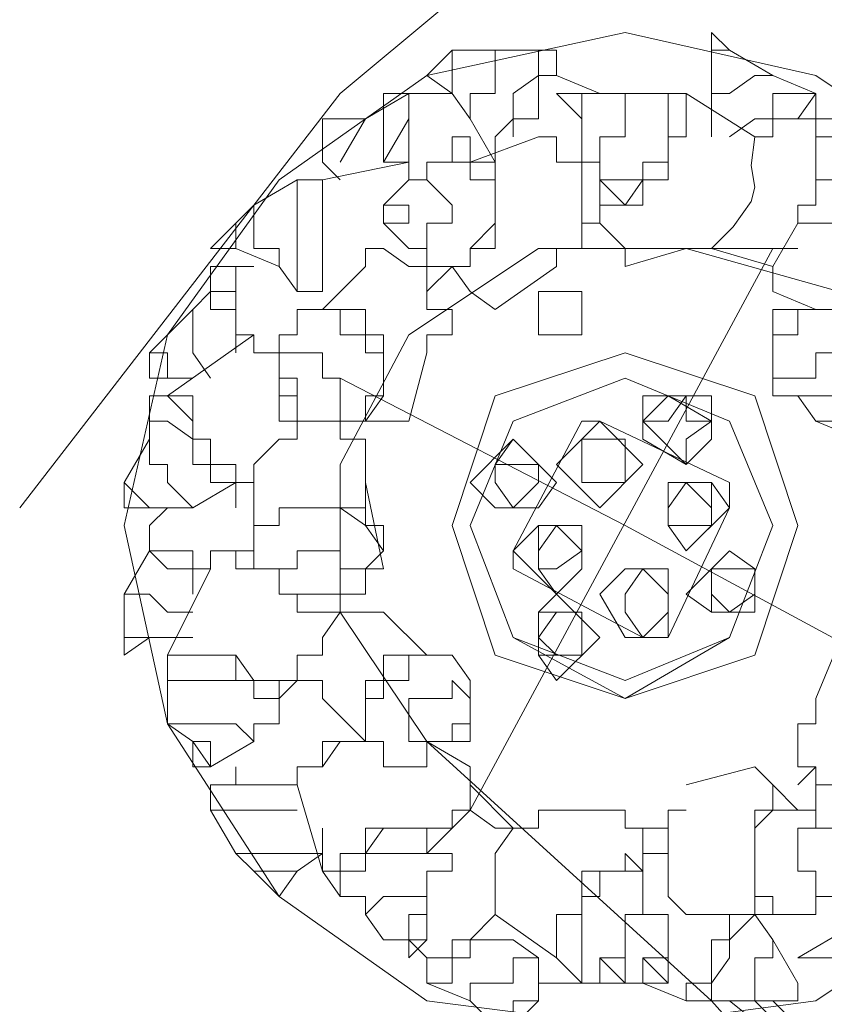
# Model space of a CAD drawing. Units: millimetres. Extents: x 19.5 to 42, y 149.9 to 188.3.
# Drawn here: x 26.6 to 27.1, y 161.4 to 162 of the extents above; entities that cross this region are included whole.
import ezdxf

# ---------------------------------------------------------------- set-up
doc = ezdxf.new("R2010")
doc.units = ezdxf.units.MM
doc.layers.get('0').update_dxf_attribs({"lineweight": 5})

msp = doc.modelspace()

# ---------------------------------------------------------------- linework, layer by layer
for points in [[(27.0795, 162.12235), (26.82535, 161.91029)], [(27.11708, 161.92131), (26.99996, 161.94774), (26.87846, 161.92131), (26.78777, 161.85718)], [(27.06397, 161.93672), (27.05295, 161.94774)], [(27.05295, 161.94774), (27.05295, 161.93672)], [(26.89387, 161.93672), (26.87846, 161.92131)], [(26.92042, 161.93672), (26.89387, 161.93672)], [(26.89387, 161.91029), (26.89387, 161.92131), (26.89387, 161.93672)], [(26.89387, 161.91029), (26.89387, 161.92131), (26.89387, 161.93672)], [(26.92042, 161.93672), (26.94685, 161.93672)], [(26.92042, 161.92131), (26.92042, 161.93672)], [(26.958, 161.93672), (26.94685, 161.93672)], [(26.94685, 161.92131), (26.94685, 161.93672)], [(26.958, 161.92131), (26.958, 161.93672)], [(26.958, 161.93672), (26.958, 161.92131)], [(27.05295, 161.93672), (27.06397, 161.93672)], [(27.05295, 161.93672), (27.06397, 161.93672)], [(27.05295, 161.93672), (27.05295, 161.91029)], [(27.09053, 161.92131), (27.06397, 161.93672)], [(26.87846, 161.92131), (26.89387, 161.91029)], [(26.90489, 161.89476), (26.90489, 161.91029), (26.92042, 161.91029), (26.92042, 161.92131)], [(26.92042, 161.88373), (26.93145, 161.89476), (26.93145, 161.91029), (26.94685, 161.92131)], [(26.93145, 161.89476), (26.94685, 161.89476), (26.94685, 161.91029), (26.94685, 161.92131), (26.958, 161.92131)], [(26.958, 161.92131), (26.94685, 161.92131), (26.94685, 161.91029), (26.94685, 161.89476)], [(26.98443, 161.91029), (26.958, 161.92131)], [(27.06397, 161.91029), (27.0795, 161.92131)], [(27.0795, 161.92131), (27.09053, 161.92131)], [(27.09053, 161.92131), (27.11708, 161.91029)], [(27.27616, 161.76223), (27.21203, 161.85718), (27.11708, 161.92131)], [(26.82535, 161.91029), (26.62869, 161.65613)], [(26.84088, 161.89476), (26.86731, 161.91029)], [(26.85191, 161.89476), (26.85191, 161.91029)], [(26.85191, 161.91029), (26.86731, 161.91029)], [(26.85191, 161.8682), (26.86731, 161.8682), (26.86731, 161.91029)], [(26.86731, 161.89476), (26.86731, 161.91029)], [(26.86731, 161.91029), (26.87846, 161.91029)], [(26.87846, 161.91029), (26.86731, 161.91029), (26.86731, 161.89476)], [(26.86731, 161.91029), (26.87846, 161.91029)], [(26.89387, 161.91029), (26.87846, 161.91029)], [(26.89387, 161.91029), (26.90489, 161.89476)], [(26.97341, 161.91029), (26.958, 161.91029)], [(26.958, 161.91029), (26.97341, 161.89476)], [(26.99996, 161.91029), (26.97341, 161.91029)], [(26.97341, 161.8682), (26.98443, 161.8682), (26.98443, 161.88373), (26.99996, 161.88373), (26.99996, 161.91029)], [(26.97341, 161.89476), (26.97341, 161.91029)], [(26.97341, 161.91029), (26.98443, 161.91029)], [(26.98443, 161.91029), (26.97341, 161.91029)], [(26.97341, 161.89476), (26.97341, 161.91029)], [(26.97341, 161.89476), (26.97341, 161.91029)], [(26.99996, 161.91029), (27.01099, 161.91029)], [(27.02639, 161.91029), (27.01099, 161.91029)], [(27.02639, 161.8682), (27.02639, 161.88373), (27.03754, 161.88373), (27.03754, 161.91029), (27.02639, 161.91029)], [(27.02639, 161.8682), (27.02639, 161.91029)], [(27.0795, 161.88373), (27.03754, 161.91029)], [(27.05295, 161.88373), (27.05295, 161.91029)], [(27.05295, 161.91029), (27.06397, 161.91029)], [(27.06397, 161.88373), (27.0795, 161.89476), (27.09053, 161.89476), (27.09053, 161.91029)], [(27.09053, 161.91029), (27.10593, 161.91029), (27.11708, 161.91029)], [(27.09053, 161.89476), (27.10593, 161.89476), (27.11708, 161.91029)], [(27.11708, 161.91029), (27.11708, 161.89476), (27.10593, 161.89476), (27.09053, 161.89476)], [(27.11708, 161.89476), (27.11708, 161.91029)], [(26.81433, 161.89476), (26.81433, 161.88373)], [(26.81433, 161.8682), (26.81433, 161.88373), (26.81433, 161.89476)], [(26.84088, 161.89476), (26.81433, 161.89476)], [(26.81433, 161.89476), (26.81433, 161.88373), (26.81433, 161.8682)], [(26.84088, 161.89476), (26.82535, 161.8682)], [(26.86731, 161.89476), (26.85191, 161.8682)], [(26.86731, 161.89476), (26.85191, 161.8682)], [(26.85191, 161.89476), (26.85191, 161.8682)], [(26.92042, 161.8682), (26.90489, 161.89476)], [(26.93145, 161.88373), (26.93145, 161.89476)], [(26.94685, 161.89476), (26.93145, 161.89476), (26.93145, 161.88373)], [(26.97341, 161.89476), (26.97341, 161.88373)], [(27.03754, 161.89476), (27.03754, 161.88373)], [(27.09053, 161.89476), (27.09053, 161.88373), (27.0795, 161.88373)], [(27.09053, 161.88373), (27.09053, 161.89476)], [(27.13249, 161.89476), (27.11708, 161.89476)], [(27.11708, 161.89476), (27.11708, 161.88373)], [(27.11708, 161.88373), (27.13249, 161.88373), (27.13249, 161.89476)], [(27.11708, 161.88373), (27.13249, 161.88373), (27.13249, 161.89476)], [(27.11708, 161.88373), (27.13249, 161.88373), (27.13249, 161.89476)], [(26.81433, 161.8682), (26.81433, 161.88373)], [(26.90489, 161.8682), (26.90489, 161.88373), (26.89387, 161.88373)], [(26.89387, 161.88373), (26.89387, 161.8682)], [(26.94685, 161.88373), (26.90489, 161.8682)], [(26.92042, 161.8682), (26.92042, 161.88373)], [(26.94685, 161.88373), (26.958, 161.88373), (26.958, 161.8682), (26.97341, 161.8682), (26.97341, 161.81522), (26.958, 161.81522)], [(26.97341, 161.88373), (26.97341, 161.8682)], [(27.02639, 161.88373), (27.02639, 161.8682), (27.02639, 161.85718), (27.01099, 161.85718)], [(27.03754, 161.88373), (27.02639, 161.88373)], [(27.0795, 161.88373), (27.07725, 161.86607)], [(27.0795, 161.88373), (27.09053, 161.88373)], [(27.11708, 161.88373), (27.11708, 161.8682)], [(27.11708, 161.8682), (27.11708, 161.85718), (27.13249, 161.85718), (27.13249, 161.8682), (27.14351, 161.8682), (27.15904, 161.8682), (27.15904, 161.88373)], [(26.86731, 161.8682), (26.81433, 161.85718)], [(26.81433, 161.8682), (26.82535, 161.85718)], [(26.86731, 161.8682), (26.86731, 161.85718)], [(26.90489, 161.85718), (26.90489, 161.8682), (26.87846, 161.8682), (26.87846, 161.85718)], [(26.87846, 161.8682), (26.87846, 161.85718)], [(26.92042, 161.81522), (26.92042, 161.83075), (26.92042, 161.8682), (26.90489, 161.8682)], [(26.92042, 161.83075), (26.92042, 161.8682)], [(26.97341, 161.8682), (26.98443, 161.8682)], [(26.98443, 161.8682), (26.98443, 161.85718)], [(26.99996, 161.84177), (27.01099, 161.85718), (27.02639, 161.85718), (27.02639, 161.8682)], [(27.01099, 161.85718), (27.01099, 161.8682), (27.02639, 161.8682)], [(27.07725, 161.86607), (27.0795, 161.85279), (27.07725, 161.8439), (27.06623, 161.82849)], [(27.11708, 161.8682), (27.11708, 161.84177)], [(26.78777, 161.85718), (26.71938, 161.76223)], [(26.77237, 161.84177), (26.79892, 161.85718)], [(26.81433, 161.85718), (26.79892, 161.85718)], [(26.79892, 161.84177), (26.79892, 161.85718)], [(26.81433, 161.84177), (26.81433, 161.85718)], [(26.81433, 161.85718), (26.81433, 161.84177), (26.81433, 161.80419)], [(26.86731, 161.85718), (26.85191, 161.84177)], [(26.89387, 161.84177), (26.87846, 161.85718), (26.86731, 161.85718)], [(26.92042, 161.85718), (26.90489, 161.85718)], [(26.92042, 161.83075), (26.92042, 161.85718)], [(26.98443, 161.85718), (26.99996, 161.84177)], [(26.98443, 161.85718), (27.01099, 161.85718)], [(26.98443, 161.84177), (26.98443, 161.85718)], [(26.98443, 161.83075), (26.98443, 161.85718)], [(27.01099, 161.85718), (27.01099, 161.84177)], [(27.10593, 161.83075), (27.15904, 161.83075), (27.15904, 161.84177), (27.17007, 161.84177), (27.17007, 161.85718)], [(26.77237, 161.84177), (26.76134, 161.83075)], [(26.77237, 161.83075), (26.77237, 161.84177)], [(26.79892, 161.78866), (26.79892, 161.84177)], [(26.81433, 161.78866), (26.81433, 161.84177)], [(26.85191, 161.83075), (26.86731, 161.83075), (26.86731, 161.84177), (26.85191, 161.84177)], [(26.85191, 161.83075), (26.86731, 161.83075), (26.86731, 161.84177), (26.85191, 161.84177)], [(26.85191, 161.83075), (26.86731, 161.83075), (26.86731, 161.84177), (26.85191, 161.84177)], [(26.85191, 161.84177), (26.85191, 161.83075)], [(26.89387, 161.83075), (26.89387, 161.84177)], [(26.98443, 161.84177), (26.98443, 161.83075)], [(26.98443, 161.84177), (26.99996, 161.84177)], [(26.99996, 161.84177), (27.01099, 161.84177)], [(27.10593, 161.84177), (27.10593, 161.83075)], [(27.11708, 161.84177), (27.10593, 161.84177)], [(27.10593, 161.84177), (27.10593, 161.83075)], [(26.76134, 161.83075), (26.74581, 161.81522)], [(26.76134, 161.81522), (26.76134, 161.83075)], [(26.76134, 161.81522), (26.76134, 161.83075)], [(26.78777, 161.81522), (26.77237, 161.81522), (26.77237, 161.83075)], [(26.85191, 161.83075), (26.86731, 161.81522)], [(26.86731, 161.81522), (26.87846, 161.81522), (26.87846, 161.83075)], [(26.87846, 161.83075), (26.89387, 161.83075)], [(26.90489, 161.81522), (26.92042, 161.83075)], [(26.92042, 161.81522), (26.92042, 161.83075)], [(26.98443, 161.83075), (26.97341, 161.83075)], [(26.98443, 161.83075), (26.97341, 161.83075)], [(26.98443, 161.83075), (26.99996, 161.81522)], [(27.10593, 161.83075), (27.09053, 161.80419)], [(27.10593, 161.83075), (27.13249, 161.83075)], [(27.10593, 161.83075), (27.11708, 161.83075)], [(27.15904, 161.83075), (27.11708, 161.83075)], [(27.06623, 161.82849), (27.05295, 161.81522)], [(26.74581, 161.81522), (26.76134, 161.81522)], [(26.76134, 161.81522), (26.78777, 161.80419)], [(26.78777, 161.80419), (26.78777, 161.81522)], [(26.84088, 161.80419), (26.84088, 161.81522)], [(26.84088, 161.81522), (26.85191, 161.81522)], [(26.85191, 161.81522), (26.86731, 161.80419), (26.87846, 161.80419), (26.87846, 161.77764)], [(27.03754, 161.81522), (26.94685, 161.81522), (26.86731, 161.76223)], [(26.87846, 161.81522), (26.87846, 161.80419)], [(26.87846, 161.81522), (26.87846, 161.80419)], [(26.87846, 161.81522), (26.87846, 161.80419)], [(26.90489, 161.4705), (27.09053, 161.81522)], [(26.90489, 161.80419), (26.90489, 161.81522)], [(26.90489, 161.80419), (26.90489, 161.81522), (26.92042, 161.81522)], [(26.958, 161.81522), (26.958, 161.80419)], [(27.03754, 161.81522), (26.99996, 161.80419)], [(26.99996, 161.81522), (26.99996, 161.80419)], [(26.99996, 161.81522), (26.99996, 161.80419)], [(27.03754, 161.81522), (27.26501, 161.75121)], [(27.05295, 161.81522), (27.03754, 161.81522)], [(27.09053, 161.80419), (27.05295, 161.81522)], [(27.06397, 161.81522), (27.05295, 161.81522)], [(27.09053, 161.81522), (27.06397, 161.81522)], [(27.09053, 161.81522), (27.10593, 161.81522)], [(27.10593, 161.81522), (27.09053, 161.81522)], [(26.77237, 161.80419), (26.74581, 161.80419)], [(26.76134, 161.78866), (26.74581, 161.78866), (26.74581, 161.80419)], [(26.74581, 161.80419), (26.76134, 161.80419)], [(26.74581, 161.80419), (26.74581, 161.78866)], [(26.76134, 161.80419), (26.76134, 161.77764), (26.76134, 161.76223)], [(26.79892, 161.78866), (26.78777, 161.80419)], [(26.84088, 161.80419), (26.81433, 161.77764)], [(26.81433, 161.78866), (26.81433, 161.80419)], [(26.87846, 161.80419), (26.89387, 161.80419)], [(26.87846, 161.80419), (26.90489, 161.80419)], [(26.87846, 161.80419), (26.87846, 161.78866)], [(26.89387, 161.80419), (26.87846, 161.78866)], [(26.90489, 161.80419), (26.89387, 161.80419)], [(26.89387, 161.80419), (26.90489, 161.78866)], [(26.89387, 161.80419), (26.90489, 161.80419)], [(26.958, 161.80419), (26.92042, 161.77764)], [(27.09053, 161.80419), (27.09053, 161.78866)], [(27.09053, 161.80419), (27.09053, 161.78866)], [(26.73479, 161.77764), (26.74581, 161.78866)], [(26.76134, 161.75121), (26.76134, 161.77764), (26.74581, 161.77764), (26.74581, 161.78866)], [(26.76134, 161.76223), (26.76134, 161.77764), (26.76134, 161.78866)], [(26.79892, 161.78866), (26.81433, 161.78866)], [(26.90489, 161.78866), (26.92042, 161.77764)], [(26.97341, 161.77764), (26.97341, 161.78866), (26.94685, 161.78866), (26.94685, 161.76223)], [(27.11708, 161.77764), (27.09053, 161.78866)], [(26.73479, 161.77764), (26.70823, 161.75121)], [(26.74581, 161.73567), (26.73479, 161.75121), (26.73479, 161.76223), (26.73479, 161.77764)], [(26.82535, 161.77764), (26.79892, 161.77764), (26.79892, 161.76223)], [(26.84088, 161.76223), (26.84088, 161.77764), (26.79892, 161.77764)], [(26.79892, 161.77764), (26.79892, 161.76223)], [(26.84088, 161.76223), (26.82535, 161.76223), (26.82535, 161.77764)], [(26.82535, 161.77764), (26.84088, 161.77764)], [(26.84088, 161.77764), (26.84088, 161.76223), (26.85191, 161.76223)], [(26.87846, 161.77764), (26.89387, 161.77764), (26.89387, 161.76223), (26.87846, 161.76223)], [(26.97341, 161.76223), (26.97341, 161.77764), (26.97341, 161.77764)], [(27.09053, 161.76223), (27.10593, 161.76223), (27.10593, 161.77764), (27.09053, 161.77764)], [(27.09053, 161.75121), (27.09053, 161.72465), (27.11708, 161.72465), (27.13249, 161.72465), (27.14351, 161.73567), (27.14351, 161.77764), (27.11708, 161.77764)], [(27.09053, 161.76223), (27.10593, 161.76223), (27.10593, 161.77764), (27.09053, 161.77764)], [(27.09053, 161.76223), (27.10593, 161.76223), (27.10593, 161.77764)], [(27.09053, 161.77764), (27.09053, 161.76223)], [(27.13249, 161.77764), (27.10593, 161.77764)], [(26.71938, 161.76223), (26.69283, 161.64511), (26.71938, 161.52361)], [(26.77237, 161.76223), (26.71938, 161.72465)], [(26.77237, 161.76223), (26.76134, 161.76223)], [(26.76134, 161.76223), (26.77237, 161.76223)], [(26.77237, 161.76223), (26.77237, 161.75121)], [(26.79892, 161.76223), (26.78777, 161.76223)], [(26.78777, 161.76223), (26.78777, 161.75121)], [(26.86731, 161.76223), (26.82535, 161.68269), (26.82535, 161.59213)], [(26.85191, 161.75121), (26.84088, 161.75121), (26.84088, 161.76223)], [(26.85191, 161.76223), (26.84088, 161.76223)], [(26.85191, 161.75121), (26.85191, 161.76223)], [(26.85191, 161.75121), (26.85191, 161.76223)], [(26.87846, 161.76223), (26.87846, 161.75121)], [(26.94685, 161.76223), (26.97341, 161.76223)], [(27.09053, 161.76223), (27.09053, 161.75121)], [(26.71938, 161.73567), (26.71938, 161.75121), (26.70823, 161.75121)], [(26.71938, 161.73567), (26.71938, 161.75121), (26.70823, 161.75121)], [(26.70823, 161.75121), (26.70823, 161.73567)], [(26.77237, 161.75121), (26.78777, 161.75121)], [(26.81433, 161.73567), (26.81433, 161.75121), (26.78777, 161.75121)], [(26.78777, 161.75121), (26.78777, 161.73567)], [(26.84088, 161.72465), (26.85191, 161.72465), (26.85191, 161.75121)], [(26.85191, 161.72465), (26.85191, 161.75121)], [(26.87846, 161.75121), (26.86731, 161.70912)], [(27.10593, 161.64511), (27.0795, 161.72465), (26.99996, 161.75121), (26.92042, 161.72465), (26.89387, 161.64511), (26.92042, 161.56557), (26.99996, 161.53902), (27.0795, 161.56557), (27.10593, 161.64511)], [(27.09053, 161.75121), (27.09053, 161.73567), (27.10593, 161.73567)], [(27.09053, 161.73567), (27.09053, 161.75121)], [(27.11708, 161.73567), (27.11708, 161.75121), (27.13249, 161.75121)], [(26.70823, 161.73567), (26.71938, 161.73567)], [(26.71938, 161.73567), (26.73479, 161.73567)], [(26.79892, 161.72465), (26.79892, 161.73567), (26.78777, 161.73567)], [(26.78777, 161.73567), (26.78777, 161.72465)], [(26.78777, 161.73567), (26.78777, 161.72465)], [(26.82535, 161.70912), (26.82535, 161.73567), (26.81433, 161.73567)], [(26.99996, 161.64511), (26.82535, 161.73567)], [(26.99996, 161.73567), (26.93145, 161.70912)], [(26.99996, 161.73567), (26.93145, 161.70912)], [(27.09053, 161.64511), (27.06397, 161.70912), (26.99996, 161.73567)], [(27.09053, 161.64511), (27.06397, 161.70912), (26.99996, 161.73567)], [(27.10593, 161.73567), (27.11708, 161.73567)], [(26.70823, 161.70912), (26.70823, 161.72465)], [(26.70823, 161.6981), (26.70823, 161.72465)], [(26.71938, 161.72465), (26.70823, 161.72465)], [(26.71938, 161.72465), (26.73479, 161.72465)], [(26.73479, 161.6981), (26.73479, 161.70912), (26.71938, 161.72465)], [(26.73479, 161.72465), (26.73479, 161.70912)], [(26.79892, 161.70912), (26.79892, 161.72465), (26.78777, 161.72465)], [(26.79892, 161.70912), (26.79892, 161.72465), (26.78777, 161.72465)], [(26.78777, 161.72465), (26.78777, 161.70912)], [(26.79892, 161.70912), (26.79892, 161.72465)], [(26.82535, 161.72465), (26.82535, 161.70912), (26.84088, 161.70912)], [(26.84088, 161.70912), (26.84088, 161.72465)], [(26.84088, 161.70912), (26.85191, 161.72465)], [(26.84088, 161.70912), (26.84088, 161.72465)], [(26.84088, 161.72465), (26.85191, 161.72465)], [(27.01099, 161.70912), (27.02639, 161.72465), (27.05295, 161.70912), (27.05295, 161.70912)], [(27.05295, 161.70912), (27.05295, 161.72465), (27.01099, 161.72465), (27.01099, 161.6981), (27.03754, 161.68269)], [(27.03754, 161.72465), (27.02639, 161.70912)], [(27.05295, 161.70912), (27.03754, 161.70912), (27.03754, 161.72465)], [(27.10593, 161.72465), (27.11708, 161.70912)], [(27.11708, 161.70912), (27.13249, 161.70912), (27.13249, 161.72465)], [(26.71938, 161.70912), (26.70823, 161.70912)], [(26.73479, 161.68269), (26.73479, 161.6981), (26.71938, 161.70912)], [(26.73479, 161.70912), (26.73479, 161.6981)], [(26.78777, 161.6981), (26.79892, 161.6981), (26.79892, 161.70912), (26.82535, 161.70912), (26.82535, 161.6981), (26.84088, 161.6981)], [(26.78777, 161.70912), (26.79892, 161.70912)], [(26.79892, 161.70912), (26.81433, 161.70912)], [(26.81433, 161.70912), (26.82535, 161.70912)], [(26.82535, 161.70912), (26.81433, 161.70912)], [(26.84088, 161.70912), (26.86731, 161.70912)], [(26.93145, 161.70912), (26.90489, 161.64511)], [(26.93145, 161.70912), (26.90489, 161.64511)], [(26.93145, 161.62958), (26.97341, 161.70912)], [(27.01099, 161.68269), (26.98443, 161.70912), (26.958, 161.68269), (26.98443, 161.65613), (27.01099, 161.68269), (27.01099, 161.68269)], [(26.98443, 161.70912), (26.97341, 161.70912)], [(26.98443, 161.70912), (27.06397, 161.67167)], [(27.01099, 161.6981), (27.01099, 161.70912)], [(27.02639, 161.70912), (27.01099, 161.70912)], [(27.01099, 161.70912), (27.03754, 161.68269)], [(27.05295, 161.70912), (27.05295, 161.6981), (27.03754, 161.68269)], [(27.03754, 161.6981), (27.05295, 161.70912)], [(27.03754, 161.68269), (27.05295, 161.6981), (27.05295, 161.70912)], [(27.05295, 161.70912), (27.05295, 161.70912)], [(27.05295, 161.70912), (27.05295, 161.70912)], [(27.11708, 161.70912), (27.14351, 161.6981)], [(26.70823, 161.6981), (26.69283, 161.67167)], [(26.70823, 161.68269), (26.70823, 161.6981)], [(26.73479, 161.6981), (26.74581, 161.6981), (26.74581, 161.68269), (26.76134, 161.68269)], [(26.76134, 161.68269), (26.74581, 161.68269), (26.74581, 161.6981), (26.73479, 161.6981)], [(26.77237, 161.68269), (26.78777, 161.6981)], [(26.84088, 161.6981), (26.84088, 161.68269)], [(26.958, 161.67167), (26.93145, 161.6981), (26.90489, 161.67167)], [(26.92042, 161.68269), (26.93145, 161.6981), (26.94685, 161.68269), (26.94685, 161.68269)], [(26.99996, 161.67167), (26.97341, 161.67167), (26.97341, 161.6981), (26.99996, 161.6981), (26.99996, 161.67167)], [(26.99996, 161.6981), (26.97341, 161.6981)], [(26.97341, 161.6981), (26.97341, 161.67167), (26.99996, 161.67167), (26.99996, 161.68269), (26.99996, 161.68269)], [(26.99996, 161.68269), (26.99996, 161.6981)], [(27.03754, 161.68269), (27.01099, 161.6981)], [(27.03754, 161.68269), (27.03754, 161.6981)], [(26.73479, 161.65613), (26.71938, 161.67167), (26.71938, 161.68269), (26.70823, 161.68269)], [(26.74581, 161.68269), (26.73479, 161.68269)], [(26.74581, 161.67167), (26.74581, 161.68269)], [(26.76134, 161.68269), (26.76134, 161.67167), (26.76134, 161.68269)], [(26.76134, 161.68269), (26.76134, 161.67167)], [(26.77237, 161.68269), (26.77237, 161.64511)], [(26.84088, 161.64511), (26.84088, 161.68269)], [(26.94685, 161.68269), (26.94685, 161.67167), (26.93145, 161.65613), (26.92042, 161.67167)], [(26.92042, 161.67167), (26.92042, 161.68269)], [(26.94685, 161.67167), (26.94685, 161.68269), (26.92042, 161.68269)], [(26.92042, 161.68269), (26.92042, 161.67167)], [(26.70823, 161.65613), (26.69283, 161.67167)], [(26.70823, 161.65613), (26.69283, 161.67167)], [(26.69283, 161.65613), (26.69283, 161.67167)], [(26.69283, 161.67167), (26.69283, 161.65613)], [(26.76134, 161.67167), (26.73479, 161.65613)], [(26.76134, 161.67167), (26.76134, 161.65613), (26.76134, 161.67167), (26.74581, 161.67167)], [(26.76134, 161.67167), (26.77237, 161.67167)], [(26.76134, 161.65613), (26.76134, 161.67167)], [(26.84088, 161.67167), (26.85191, 161.61856)], [(26.90489, 161.67167), (26.92042, 161.65613), (26.94685, 161.65613), (26.958, 161.67167), (26.958, 161.67167)], [(26.92042, 161.67167), (26.93145, 161.65613), (26.94685, 161.67167), (26.94685, 161.67167)], [(27.02639, 161.64511), (27.02639, 161.65613), (27.03754, 161.67167)], [(27.05295, 161.65613), (27.05295, 161.67167), (27.02639, 161.67167), (27.02639, 161.64511)], [(27.05295, 161.67167), (27.02639, 161.67167), (27.02639, 161.64511)], [(27.03754, 161.67167), (27.05295, 161.65613)], [(27.06397, 161.65613), (27.05295, 161.67167)], [(27.06397, 161.65613), (27.06397, 161.67167)], [(26.70823, 161.65613), (26.69283, 161.65613)], [(26.69283, 161.65613), (26.70823, 161.65613)], [(26.71938, 161.65613), (26.70823, 161.64511)], [(26.70823, 161.65613), (26.73479, 161.65613)], [(26.82535, 161.65613), (26.78777, 161.65613)], [(26.78777, 161.65613), (26.78777, 161.64511)], [(26.84088, 161.65613), (26.78777, 161.65613)], [(26.78777, 161.65613), (26.78777, 161.64511)], [(26.85191, 161.62958), (26.84088, 161.64511), (26.82535, 161.65613)], [(26.84088, 161.64511), (26.84088, 161.65613)], [(27.02639, 161.57659), (27.06397, 161.65613)], [(27.05295, 161.65613), (27.05295, 161.64511), (27.03754, 161.62958)], [(27.03754, 161.62958), (27.06397, 161.65613), (27.06397, 161.65613)], [(27.05295, 161.65613), (27.05295, 161.65613)], [(27.05295, 161.64511), (27.05295, 161.65613), (27.05295, 161.65613)], [(26.70823, 161.62958), (26.70823, 161.64511)], [(26.70823, 161.64511), (26.70823, 161.62958), (26.71938, 161.62958), (26.73479, 161.62958), (26.73479, 161.61856), (26.74581, 161.61856)], [(26.70823, 161.64511), (26.70823, 161.62958)], [(26.78777, 161.64511), (26.77237, 161.64511)], [(26.77237, 161.64511), (26.77237, 161.61856)], [(26.78777, 161.64511), (26.77237, 161.64511)], [(26.77237, 161.64511), (26.77237, 161.62958)], [(26.85191, 161.62958), (26.85191, 161.64511), (26.84088, 161.64511)], [(26.90489, 161.64511), (26.93145, 161.57659), (26.99996, 161.53902)], [(26.90489, 161.64511), (26.93145, 161.57659), (26.99996, 161.55004)], [(26.97341, 161.62958), (26.97341, 161.64511), (26.94685, 161.64511), (26.93145, 161.62958), (26.958, 161.60315)], [(26.94685, 161.62958), (26.958, 161.64511)], [(26.97341, 161.62958), (26.958, 161.64511), (26.94685, 161.64511), (26.94685, 161.61856), (26.958, 161.61856), (26.97341, 161.62958), (26.97341, 161.62958)], [(26.958, 161.64511), (26.97341, 161.62958), (26.97341, 161.62958)], [(27.71582, 161.25843), (26.99996, 161.64511)], [(27.03754, 161.62958), (27.02639, 161.64511)], [(27.02639, 161.64511), (27.05295, 161.64511)], [(27.02639, 161.64511), (27.03754, 161.62958)], [(27.06397, 161.57659), (27.09053, 161.64511)], [(27.06397, 161.57659), (27.09053, 161.64511)], [(27.09053, 161.64511), (27.09053, 161.64511)], [(27.09053, 161.64511), (27.09053, 161.64511)], [(27.10593, 161.64511), (27.10593, 161.64511)], [(26.69283, 161.60315), (26.70823, 161.62958)], [(26.71938, 161.61856), (26.70823, 161.62958)], [(26.71938, 161.62958), (26.70823, 161.62958)], [(26.73479, 161.61856), (26.73479, 161.62958), (26.71938, 161.62958)], [(26.74581, 161.61856), (26.74581, 161.62958)], [(26.74581, 161.62958), (26.76134, 161.62958), (26.76134, 161.61856), (26.78777, 161.61856)], [(26.76134, 161.62958), (26.76134, 161.61856)], [(26.77237, 161.62958), (26.76134, 161.62958)], [(26.76134, 161.62958), (26.77237, 161.62958)], [(26.82535, 161.62958), (26.79892, 161.62958)], [(26.79892, 161.62958), (26.79892, 161.61856)], [(26.82535, 161.61856), (26.82535, 161.62958)], [(26.84088, 161.61856), (26.85191, 161.62958)], [(26.93145, 161.62958), (26.93145, 161.61856)], [(26.958, 161.60315), (26.94685, 161.61856), (26.94685, 161.62958)], [(26.97341, 161.62958), (26.97341, 161.61856)], [(26.97341, 161.61856), (26.97341, 161.62958), (26.97341, 161.62958)], [(27.06397, 161.62958), (27.03754, 161.60315), (27.05295, 161.59213)], [(27.06397, 161.59213), (27.05295, 161.60315), (27.05295, 161.61856), (27.06397, 161.62958), (27.0795, 161.61856), (27.0795, 161.61856)], [(27.0795, 161.61856), (27.06397, 161.62958)], [(26.74581, 161.61856), (26.71938, 161.56557)], [(26.73479, 161.61856), (26.71938, 161.61856)], [(26.73479, 161.60315), (26.73479, 161.61856)], [(26.74581, 161.61856), (26.73479, 161.61856)], [(26.78777, 161.61856), (26.77237, 161.61856), (26.76134, 161.61856)], [(26.78777, 161.61856), (26.76134, 161.61856)], [(26.77237, 161.61856), (26.78777, 161.61856)], [(26.79892, 161.61856), (26.78777, 161.61856), (26.78777, 161.60315), (26.79892, 161.60315)], [(26.78777, 161.61856), (26.78777, 161.60315)], [(26.82535, 161.60315), (26.84088, 161.60315), (26.84088, 161.61856)], [(26.84088, 161.61856), (26.82535, 161.61856)], [(26.84088, 161.61856), (26.85191, 161.61856)], [(26.84088, 161.60315), (26.84088, 161.61856)], [(26.84088, 161.61856), (26.85191, 161.61856)], [(26.93145, 161.61856), (27.01099, 161.57659)], [(26.97341, 161.61856), (26.958, 161.60315)], [(26.958, 161.60315), (26.97341, 161.61856)], [(27.02639, 161.61856), (26.99996, 161.61856), (26.98443, 161.60315)], [(27.02639, 161.60315), (27.02639, 161.59213), (27.01099, 161.57659), (26.99996, 161.59213), (26.99996, 161.60315), (27.01099, 161.61856), (27.02639, 161.60315), (27.02639, 161.60315)], [(27.02639, 161.60315), (27.01099, 161.61856), (26.99996, 161.60315), (26.99996, 161.59213), (27.01099, 161.57659), (27.02639, 161.59213), (27.02639, 161.60315), (27.02639, 161.60315)], [(27.02639, 161.60315), (27.02639, 161.61856)], [(27.0795, 161.61856), (27.05295, 161.61856), (27.05295, 161.59213), (27.0795, 161.59213), (27.0795, 161.60315), (27.0795, 161.60315)], [(27.0795, 161.61856), (27.0795, 161.60315), (27.06397, 161.59213)], [(27.0795, 161.60315), (27.0795, 161.61856)], [(27.0795, 161.60315), (27.0795, 161.61856)], [(26.70823, 161.60315), (26.69283, 161.60315)], [(26.69283, 161.60315), (26.69283, 161.57659)], [(26.73479, 161.59213), (26.71938, 161.59213), (26.70823, 161.60315)], [(26.82535, 161.60315), (26.79892, 161.60315), (26.79892, 161.59213), (26.81433, 161.59213)], [(26.82535, 161.59213), (26.82535, 161.60315), (26.81433, 161.60315), (26.79892, 161.60315), (26.79892, 161.59213), (26.81433, 161.59213)], [(26.82535, 161.60315), (26.81433, 161.60315), (26.79892, 161.60315)], [(26.79892, 161.60315), (26.79892, 161.59213)], [(26.82535, 161.59213), (26.82535, 161.60315)], [(26.82535, 161.59213), (26.82535, 161.60315)], [(26.98443, 161.57659), (26.958, 161.60315), (26.94685, 161.59213)], [(26.98443, 161.60315), (26.99996, 161.57659), (27.02639, 161.57659), (27.02639, 161.60315), (27.02639, 161.60315)], [(27.05295, 161.59213), (27.0795, 161.59213), (27.0795, 161.60315), (27.0795, 161.60315)], [(26.82535, 161.59213), (26.81433, 161.59213)], [(26.81433, 161.59213), (26.82535, 161.59213)], [(26.81433, 161.57659), (26.82535, 161.59213)], [(26.81433, 161.59213), (26.82535, 161.59213)], [(26.82535, 161.59213), (26.87846, 161.51259)], [(26.82535, 161.59213), (26.85191, 161.59213)], [(26.87846, 161.56557), (26.85191, 161.59213)], [(26.94685, 161.59213), (26.94685, 161.56557)], [(26.97341, 161.56557), (26.94685, 161.56557), (26.94685, 161.59213), (26.97341, 161.59213)], [(26.97341, 161.59213), (26.958, 161.59213), (26.94685, 161.57659)], [(26.97341, 161.59213), (26.97341, 161.56557)], [(26.97341, 161.57659), (26.97341, 161.59213)], [(26.70823, 161.57659), (26.69283, 161.57659)], [(26.70823, 161.57659), (26.69283, 161.57659)], [(26.69283, 161.57659), (26.69283, 161.56557)], [(26.69283, 161.56557), (26.70823, 161.57659)], [(26.70823, 161.57659), (26.73479, 161.57659)], [(26.71938, 161.57659), (26.73479, 161.57659)], [(26.81433, 161.53902), (26.81433, 161.55004), (26.79892, 161.55004), (26.79892, 161.56557), (26.81433, 161.56557), (26.81433, 161.57659)], [(26.94685, 161.56557), (26.958, 161.55004), (26.98443, 161.57659), (26.98443, 161.57659)], [(26.94685, 161.57659), (26.958, 161.56557)], [(26.97341, 161.56557), (26.97341, 161.57659)], [(26.97341, 161.57659), (26.97341, 161.57659)], [(26.99996, 161.53902), (27.06397, 161.57659)], [(26.99996, 161.55004), (27.06397, 161.57659)], [(27.01099, 161.57659), (27.02639, 161.57659)], [(27.11708, 161.53902), (27.13249, 161.57659)], [(26.71938, 161.56557), (26.71938, 161.55004)], [(26.74581, 161.56557), (26.71938, 161.56557)], [(26.71938, 161.56557), (26.74581, 161.56557), (26.76134, 161.56557)], [(26.76134, 161.56557), (26.74581, 161.56557)], [(26.78777, 161.55004), (26.76134, 161.55004), (26.76134, 161.56557)], [(26.76134, 161.56557), (26.77237, 161.55004), (26.78777, 161.55004)], [(26.87846, 161.56557), (26.85191, 161.56557), (26.85191, 161.55004), (26.84088, 161.55004)], [(26.89387, 161.56557), (26.87846, 161.56557), (26.86731, 161.56557), (26.86731, 161.55004)], [(26.89387, 161.56557), (26.87846, 161.56557)], [(26.90489, 161.55004), (26.89387, 161.56557)], [(26.958, 161.56557), (26.97341, 161.56557)], [(26.71938, 161.52361), (26.71938, 161.55004)], [(26.77237, 161.55004), (26.74581, 161.55004), (26.71938, 161.55004)], [(26.77237, 161.53902), (26.77237, 161.55004)], [(26.78777, 161.53902), (26.78777, 161.55004)], [(26.78777, 161.53902), (26.79892, 161.55004)], [(26.78777, 161.53902), (26.78777, 161.55004)], [(26.79892, 161.55004), (26.78777, 161.55004)], [(26.79892, 161.55004), (26.78777, 161.53902)], [(26.79892, 161.55004), (26.81433, 161.55004)], [(26.84088, 161.55004), (26.84088, 161.51259), (26.85191, 161.51259)], [(26.86731, 161.55004), (26.85191, 161.55004), (26.85191, 161.53902)], [(26.89387, 161.55004), (26.89387, 161.53902)], [(26.90489, 161.53902), (26.89387, 161.55004)], [(26.90489, 161.53902), (26.90489, 161.55004)], [(26.78777, 161.53902), (26.77237, 161.53902)], [(26.78777, 161.52361), (26.78777, 161.53902)], [(26.81433, 161.53902), (26.84088, 161.51259)], [(26.85191, 161.53902), (26.84088, 161.53902), (26.84088, 161.51259), (26.85191, 161.51259)], [(26.89387, 161.53902), (26.86731, 161.53902), (26.86731, 161.51259)], [(26.90489, 161.52361), (26.90489, 161.53902)], [(27.11708, 161.53902), (27.11708, 161.52361)], [(26.71938, 161.52361), (26.73479, 161.51259)], [(26.71938, 161.52361), (26.78777, 161.41751)], [(26.77237, 161.51259), (26.76134, 161.52361), (26.74581, 161.52361), (26.71938, 161.52361)], [(26.77237, 161.51259), (26.77237, 161.52361)], [(26.77237, 161.52361), (26.78777, 161.52361)], [(26.89387, 161.52361), (26.89387, 161.51259)], [(26.90489, 161.52361), (26.89387, 161.52361)], [(26.90489, 161.52361), (26.89387, 161.52361)], [(26.89387, 161.52361), (26.89387, 161.51259), (26.90489, 161.51259)], [(26.90489, 161.52361), (26.89387, 161.52361)], [(26.89387, 161.52361), (26.89387, 161.51259)], [(26.90489, 161.51259), (26.90489, 161.52361)], [(26.90489, 161.51259), (26.90489, 161.52361)], [(27.13249, 161.48603), (27.11708, 161.48603), (27.11708, 161.49705), (27.10593, 161.49705), (27.10593, 161.52361)], [(27.10593, 161.52361), (27.11708, 161.52361)], [(27.11708, 161.35351), (27.21203, 161.41751), (27.27616, 161.52361)], [(26.73479, 161.51259), (26.73479, 161.49705)], [(26.74581, 161.49705), (26.74581, 161.51259), (26.73479, 161.51259), (26.73479, 161.49705)], [(26.74581, 161.49705), (26.73479, 161.51259)], [(26.74581, 161.49705), (26.77237, 161.51259)], [(26.79892, 161.49705), (26.81433, 161.49705), (26.81433, 161.51259), (26.84088, 161.51259)], [(26.82535, 161.51259), (26.81433, 161.49705)], [(26.82535, 161.51259), (26.81433, 161.49705)], [(26.82535, 161.51259), (26.84088, 161.51259)], [(26.84088, 161.51259), (26.82535, 161.51259)], [(26.85191, 161.51259), (26.85191, 161.49705)], [(26.86731, 161.51259), (26.87846, 161.51259), (26.87846, 161.49705), (26.87846, 161.51259)], [(26.87846, 161.51259), (26.90489, 161.49705)], [(27.05295, 161.35351), (26.87846, 161.51259)], [(26.87846, 161.49705), (26.87846, 161.51259)], [(26.87846, 161.51259), (26.89387, 161.51259)], [(26.89387, 161.51259), (26.90489, 161.51259)], [(26.73479, 161.49705), (26.74581, 161.49705)], [(26.74581, 161.49705), (26.73479, 161.49705)], [(26.76134, 161.49705), (26.76134, 161.48603)], [(26.79892, 161.48603), (26.79892, 161.49705)], [(26.85191, 161.49705), (26.87846, 161.49705)], [(26.90489, 161.48603), (26.90489, 161.49705)], [(27.03754, 161.48603), (27.0795, 161.49705)], [(27.09053, 161.48603), (27.0795, 161.49705)], [(27.10593, 161.48603), (27.11708, 161.49705)], [(26.74581, 161.48603), (26.74581, 161.4705)], [(26.79892, 161.48603), (26.77237, 161.48603), (26.74581, 161.48603)], [(26.74581, 161.48603), (26.77237, 161.48603), (26.79892, 161.48603)], [(26.79892, 161.48603), (26.81433, 161.43305)], [(26.90489, 161.4705), (26.90489, 161.48603)], [(26.90489, 161.48603), (26.93145, 161.45948)], [(27.09053, 161.4705), (27.09053, 161.48603)], [(27.09053, 161.48603), (27.10593, 161.4705)], [(27.10593, 161.4705), (27.09053, 161.48603)], [(27.11708, 161.4705), (27.11708, 161.48603)], [(27.11708, 161.48603), (27.11708, 161.4705)], [(26.76134, 161.44407), (26.74581, 161.4705)], [(26.79892, 161.4705), (26.77237, 161.4705), (26.74581, 161.4705)], [(26.87846, 161.44407), (26.90489, 161.4705)], [(26.90489, 161.4705), (26.89387, 161.4705)], [(26.89387, 161.4705), (26.89387, 161.45948)], [(26.89387, 161.45948), (26.90489, 161.4705)], [(26.90489, 161.4705), (26.92042, 161.45948)], [(26.94685, 161.45948), (26.94685, 161.4705)], [(26.958, 161.4705), (26.94685, 161.4705)], [(26.958, 161.4705), (26.99996, 161.4705)], [(26.99996, 161.45948), (26.99996, 161.4705)], [(27.02639, 161.41751), (27.02639, 161.4705), (27.03754, 161.4705)], [(27.11708, 161.4705), (27.09053, 161.4705), (27.0795, 161.45948), (27.0795, 161.44407), (27.0795, 161.41751)], [(27.09053, 161.4705), (27.0795, 161.4705)], [(27.0795, 161.4705), (27.0795, 161.44407), (27.0795, 161.40649), (27.09053, 161.40649)], [(27.10593, 161.4705), (27.09053, 161.4705)], [(27.11708, 161.45948), (27.11708, 161.4705), (27.11708, 161.45948)], [(26.81433, 161.45948), (26.81433, 161.44407)], [(26.87846, 161.45948), (26.85191, 161.45948), (26.84088, 161.44407)], [(26.84088, 161.44407), (26.84088, 161.45948)], [(26.84088, 161.45948), (26.87846, 161.45948)], [(26.87846, 161.44407), (26.87846, 161.45948)], [(26.89387, 161.45948), (26.87846, 161.45948)], [(26.89387, 161.45948), (26.87846, 161.44407)], [(26.92042, 161.44407), (26.93145, 161.45948), (26.94685, 161.45948)], [(26.92042, 161.45948), (26.93145, 161.45948)], [(27.01099, 161.45948), (26.99996, 161.45948)], [(27.01099, 161.45948), (27.01099, 161.43305)], [(27.01099, 161.45948), (27.02639, 161.45948)], [(27.0795, 161.45948), (27.0795, 161.44407)], [(27.11708, 161.45948), (27.10593, 161.45948)], [(27.10593, 161.45948), (27.10593, 161.44407)], [(27.14351, 161.45948), (27.11708, 161.45948)], [(26.76134, 161.44407), (26.77237, 161.43305)], [(26.81433, 161.44407), (26.77237, 161.44407), (26.76134, 161.44407)], [(26.79892, 161.43305), (26.81433, 161.44407)], [(26.79892, 161.44407), (26.81433, 161.44407), (26.81433, 161.43305)], [(26.82535, 161.44407), (26.82535, 161.43305), (26.81433, 161.43305)], [(26.84088, 161.44407), (26.84088, 161.43305), (26.82535, 161.43305), (26.82535, 161.41751)], [(26.84088, 161.44407), (26.82535, 161.44407)], [(26.82535, 161.43305), (26.82535, 161.44407)], [(26.82535, 161.44407), (26.84088, 161.44407)], [(26.89387, 161.44407), (26.84088, 161.44407)], [(26.89387, 161.44407), (26.87846, 161.44407)], [(26.89387, 161.43305), (26.89387, 161.44407)], [(26.92042, 161.40649), (26.92042, 161.44407)], [(26.99996, 161.43305), (26.99996, 161.44407)], [(26.99996, 161.44407), (27.01099, 161.43305)], [(27.01099, 161.44407), (27.01099, 161.43305)], [(27.01099, 161.43305), (27.01099, 161.44407)], [(27.01099, 161.44407), (27.02639, 161.44407)], [(27.0795, 161.44407), (27.0795, 161.41751)], [(27.10593, 161.44407), (27.10593, 161.43305), (27.11708, 161.43305), (27.11708, 161.41751), (27.13249, 161.41751)], [(26.77237, 161.43305), (26.78777, 161.41751)], [(26.79892, 161.43305), (26.78777, 161.43305), (26.77237, 161.43305)], [(26.79892, 161.43305), (26.78777, 161.43305), (26.77237, 161.43305)], [(26.78777, 161.41751), (26.79892, 161.43305)], [(26.81433, 161.43305), (26.82535, 161.41751)], [(26.82535, 161.43305), (26.81433, 161.43305)], [(26.87846, 161.41751), (26.87846, 161.43305)], [(26.87846, 161.43305), (26.89387, 161.43305)], [(26.99996, 161.43305), (26.97341, 161.43305)], [(26.97341, 161.43305), (26.97341, 161.41751)], [(26.97341, 161.41751), (26.97341, 161.43305), (26.98443, 161.43305)], [(27.01099, 161.41751), (27.01099, 161.43305), (26.98443, 161.43305)], [(26.98443, 161.43305), (26.98443, 161.41751)], [(27.01099, 161.43305), (26.99996, 161.43305)], [(26.78777, 161.41751), (26.87846, 161.35351)], [(26.82535, 161.41751), (26.84088, 161.41751), (26.84088, 161.40649)], [(26.85191, 161.41751), (26.84088, 161.40649)], [(26.87846, 161.41751), (26.85191, 161.41751)], [(26.87846, 161.39096), (26.87846, 161.41751)], [(26.97341, 161.41751), (26.97341, 161.40649), (26.958, 161.40649)], [(26.98443, 161.41751), (26.97341, 161.41751), (26.97341, 161.40649), (26.97341, 161.36453)], [(26.97341, 161.40649), (26.97341, 161.41751)], [(27.01099, 161.40649), (27.01099, 161.41751)], [(27.03754, 161.40649), (27.02639, 161.41751)], [(27.0795, 161.41751), (27.09053, 161.41751), (27.09053, 161.40649), (27.11708, 161.40649), (27.11708, 161.41751)], [(27.10593, 161.37994), (27.17007, 161.41751)], [(27.11708, 161.41751), (27.18547, 161.41751)], [(26.84088, 161.40649), (26.85191, 161.39096)], [(26.87846, 161.39096), (26.87846, 161.40649), (26.86731, 161.40649), (26.86731, 161.39096), (26.85191, 161.39096)], [(26.92042, 161.40649), (26.90489, 161.39096), (26.89387, 161.39096)], [(26.89387, 161.39096), (26.90489, 161.39096), (26.92042, 161.40649)], [(26.92042, 161.40649), (26.958, 161.37994)], [(26.958, 161.40649), (26.958, 161.37994)], [(26.958, 161.39096), (26.958, 161.40649)], [(26.958, 161.40649), (26.97341, 161.40649)], [(27.02639, 161.40649), (26.99996, 161.40649), (26.99996, 161.39096), (26.99996, 161.37994), (26.98443, 161.37994)], [(27.02639, 161.40649), (27.01099, 161.40649)], [(27.02639, 161.39096), (27.02639, 161.40649)], [(27.03754, 161.40649), (27.09053, 161.40649)], [(27.06397, 161.40649), (27.06397, 161.39096), (27.05295, 161.39096)], [(27.05295, 161.39096), (27.06397, 161.39096), (27.06397, 161.40649)], [(27.0795, 161.40649), (27.06397, 161.39096)], [(27.0795, 161.40649), (27.09053, 161.39096)], [(27.09053, 161.40649), (27.10593, 161.40649)], [(27.13249, 161.40649), (27.13249, 161.37994), (27.11708, 161.37994)], [(26.85191, 161.39096), (26.86731, 161.39096)], [(26.86731, 161.39096), (26.87846, 161.37994)], [(26.86731, 161.39096), (26.86731, 161.37994)], [(26.86731, 161.37994), (26.87846, 161.39096)], [(26.87846, 161.39096), (26.86731, 161.39096)], [(26.87846, 161.39096), (26.86731, 161.39096)], [(26.87846, 161.37994), (26.89387, 161.37994), (26.89387, 161.39096)], [(26.89387, 161.39096), (26.89387, 161.37994)], [(26.93145, 161.39096), (26.90489, 161.39096)], [(26.90489, 161.39096), (26.90489, 161.37994)], [(26.93145, 161.39096), (26.94685, 161.37994)], [(27.02639, 161.39096), (27.02639, 161.37994), (27.01099, 161.37994), (27.01099, 161.36453), (27.02639, 161.36453)], [(27.02639, 161.39096), (27.02639, 161.37994), (27.01099, 161.37994)], [(27.02639, 161.37994), (27.02639, 161.39096)], [(27.02639, 161.39096), (27.02639, 161.37994)], [(27.06397, 161.39096), (27.06397, 161.37994), (27.05295, 161.36453)], [(27.05295, 161.39096), (27.05295, 161.36453)], [(27.05295, 161.36453), (27.05295, 161.39096)], [(27.09053, 161.39096), (27.09053, 161.37994), (27.0795, 161.37994), (27.0795, 161.36453), (27.0795, 161.35351)], [(27.10593, 161.36453), (27.09053, 161.39096)], [(26.87846, 161.37994), (26.87846, 161.36453)], [(26.90489, 161.37994), (26.89387, 161.37994), (26.89387, 161.36453), (26.87846, 161.36453)], [(26.89387, 161.37994), (26.87846, 161.37994)], [(26.93145, 161.37994), (26.93145, 161.36453), (26.92042, 161.36453)], [(26.94685, 161.37994), (26.93145, 161.37994)], [(26.94685, 161.35351), (26.94685, 161.37994)], [(26.958, 161.37994), (26.97341, 161.36453)], [(26.97341, 161.36453), (26.98443, 161.36453), (26.98443, 161.37994)], [(26.99996, 161.36453), (26.98443, 161.37994)], [(26.98443, 161.37994), (26.99996, 161.37994)], [(26.99996, 161.37994), (26.99996, 161.36453)], [(27.01099, 161.37994), (27.02639, 161.36453)], [(27.01099, 161.37994), (27.02639, 161.36453)], [(27.02639, 161.37994), (27.01099, 161.37994)], [(27.02639, 161.36453), (27.02639, 161.37994)], [(27.10593, 161.37994), (27.11708, 161.37994)], [(27.13249, 161.37994), (27.11708, 161.37994)], [(27.11708, 161.37994), (27.13249, 161.37994)], [(27.11708, 161.37994), (27.13249, 161.37994)], [(26.90489, 161.35351), (26.87846, 161.36453)], [(26.92042, 161.36453), (26.90489, 161.36453)], [(26.90489, 161.36453), (26.90489, 161.35351)], [(26.94685, 161.36453), (27.02639, 161.36453)], [(26.99996, 161.36453), (27.01099, 161.36453)], [(27.01099, 161.36453), (27.03754, 161.35351)], [(27.05295, 161.36453), (27.03754, 161.36453), (27.03754, 161.35351)], [(27.03754, 161.35351), (27.03754, 161.36453), (27.05295, 161.36453)], [(27.05295, 161.36453), (27.05295, 161.35351)], [(27.10593, 161.35351), (27.10593, 161.36453)], [(27.10593, 161.36453), (27.10593, 161.35351)], [(27.10593, 161.36453), (27.10593, 161.35351)], [(26.87846, 161.35351), (26.99996, 161.33797)], [(26.90489, 161.35351), (26.92042, 161.33797)], [(26.93145, 161.33797), (26.94685, 161.35351)], [(26.93145, 161.35351), (26.93145, 161.33797)], [(26.94685, 161.35351), (26.93145, 161.35351)], [(26.94685, 161.35351), (26.93145, 161.35351)], [(26.93145, 161.35351), (26.93145, 161.33797)], [(26.99996, 161.33797), (27.11708, 161.35351)], [(27.03754, 161.35351), (27.05295, 161.35351)], [(27.0795, 161.35351), (27.05295, 161.35351)], [(27.09053, 161.31142), (27.05295, 161.35351)], [(27.11708, 161.31142), (27.06397, 161.35351)], [(27.0795, 161.35351), (27.09053, 161.35351)], [(27.10593, 161.32695), (27.0795, 161.35351)], [(27.11708, 161.32695), (27.09053, 161.35351)], [(27.10593, 161.35351), (27.09053, 161.35351)]]:
    msp.add_lwpolyline(points)

doc.saveas('drawing.dxf')
